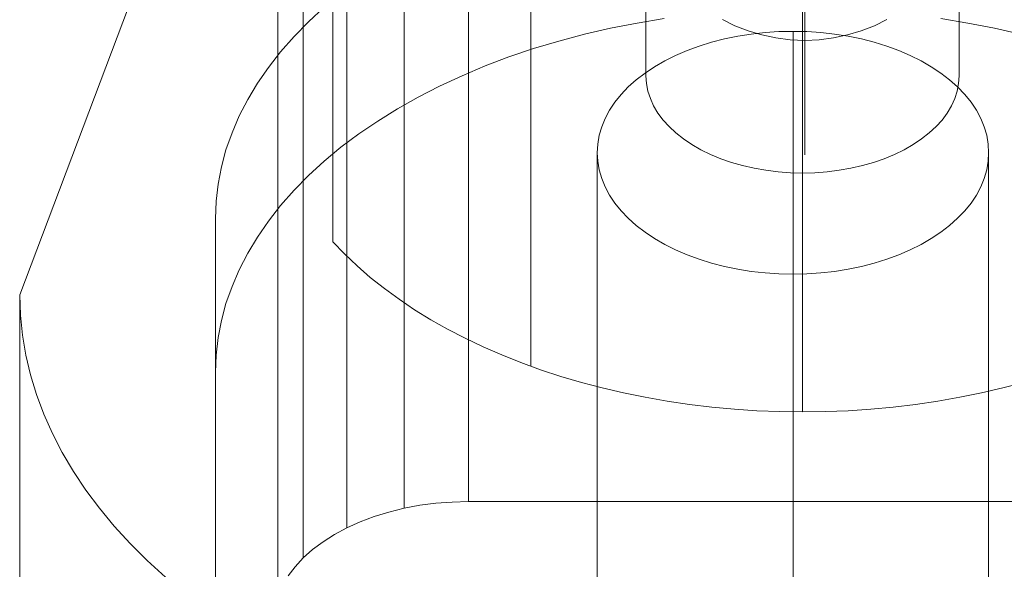
# Model space of a CAD drawing. Units: millimetres. Extents: x 82787 to 89387, y 60139 to 61981.
# Drawn here: x 86069 to 86094, y 60383 to 60397 of the extents above; entities that cross this region are included whole.
import ezdxf

# ---------------------------------------------------------------- set-up
doc = ezdxf.new("R2010")
doc.units = ezdxf.units.MM
doc.layers.add('beslag', color=253, linetype='Continuous', lineweight=9)

msp = doc.modelspace()

# ---------------------------------------------------------------- linework, layer by layer
at = {"layer": 'beslag', "flags": 128}
for points in [[(86084.703, 60408.307), (86084.703, 60395.191), (86084.717, 60394.995), (86084.755, 60394.803), (86084.816, 60394.61), (86084.9, 60394.423), (86085.008, 60394.24), (86085.139, 60394.062), (86085.294, 60393.894), (86085.467, 60393.735), (86085.664, 60393.58), (86085.874, 60393.439), (86086.104, 60393.304), (86086.352, 60393.186), (86086.614, 60393.074), (86086.886, 60392.98), (86087.172, 60392.901), (86087.467, 60392.831), (86087.767, 60392.779), (86088.076, 60392.742), (86088.39, 60392.718), (86088.699, 60392.709), (86089.013, 60392.718), (86089.327, 60392.742), (86089.636, 60392.779), (86089.936, 60392.831), (86090.231, 60392.901), (86090.516, 60392.98), (86090.788, 60393.074), (86091.05, 60393.186), (86091.299, 60393.304), (86091.528, 60393.439), (86091.739, 60393.58), (86091.936, 60393.735), (86092.109, 60393.894), (86092.264, 60394.062), (86092.395, 60394.24), (86092.502, 60394.423), (86092.587, 60394.61), (86092.648, 60394.803), (86092.685, 60394.995), (86092.699, 60395.191), (86092.699, 60415.591), (86092.699, 60395.191), (86092.699, 60408.307)], [(86088.699, 60392.709), (86088.699, 60413.113)], [(86076.712, 60390.952), (86076.712, 60411.352)], [(86097.228, 60409.431), (86080.173, 60409.431), (86080.173, 60384.324), (86079.752, 60384.311), (86079.337, 60384.279), (86078.929, 60384.228), (86078.527, 60384.152), (86078.137, 60384.056), (86077.761, 60383.941), (86077.404, 60383.807), (86077.066, 60383.654), (86076.753, 60383.482), (86076.459, 60383.297), (86076.191, 60383.099), (86075.949, 60382.888), (86075.745, 60382.659), (86075.566, 60382.429)], [(86097.228, 60384.324), (86080.173, 60384.324), (86080.173, 60409.431)], [(86078.527, 60409.259), (86078.527, 60384.152)], [(86077.066, 60408.761), (86077.066, 60383.654)], [(86094.348, 60387.364), (86093.814, 60387.224), (86093.271, 60387.097), (86092.718, 60386.985), (86092.156, 60386.886), (86091.589, 60386.802), (86091.018, 60386.736), (86090.441, 60386.68), (86089.865, 60386.643), (86089.284, 60386.619), (86088.699, 60386.615), (86088.118, 60386.619), (86087.537, 60386.643), (86086.961, 60386.68), (86086.385, 60386.736), (86085.813, 60386.802), (86085.247, 60386.886), (86084.685, 60386.985), (86084.132, 60387.097), (86083.589, 60387.224), (86083.055, 60387.364), (86082.53, 60387.519), (86082.015, 60387.687), (86081.509, 60387.87), (86081.022, 60388.067), (86080.544, 60388.273), (86080.085, 60388.493), (86079.635, 60388.723), (86079.209, 60388.966), (86078.792, 60389.219), (86078.399, 60389.486), (86078.024, 60389.762), (86077.663, 60390.043), (86077.326, 60390.339), (86077.007, 60390.643), (86076.712, 60390.952), (86076.712, 60408.307)], [(86081.762, 60387.776), (86081.762, 60408.176)], [(86075.949, 60407.996), (86075.949, 60382.888)], [(86075.304, 60407.039), (86068.713, 60389.601), (86068.733, 60389.084), (86068.784, 60388.573), (86068.867, 60388.063), (86068.988, 60387.559), (86069.141, 60387.055), (86069.326, 60386.557), (86069.549, 60386.059), (86069.798, 60385.575), (86070.085, 60385.09), (86070.398, 60384.617), (86070.749, 60384.152), (86071.125, 60383.699), (86071.534, 60383.252), (86071.967, 60382.818), (86072.433, 60382.397)], [(86075.304, 60407.039), (86075.304, 60381.931)], [(86088.699, 60386.615), (86088.699, 60407.014)], [(86085.167, 60396.658), (86084.478, 60396.539), (86083.796, 60396.407), (86083.132, 60396.251), (86082.475, 60396.075), (86081.83, 60395.888), (86081.204, 60395.675), (86080.597, 60395.443), (86080.008, 60395.193), (86079.432, 60394.93), (86078.888, 60394.648), (86078.356, 60394.348), (86077.855, 60394.035), (86077.373, 60393.709), (86076.916, 60393.371), (86076.49, 60393.014), (86076.089, 60392.645), (86075.72, 60392.269), (86075.376, 60391.881), (86075.069, 60391.48), (86074.787, 60391.073), (86074.537, 60390.66), (86074.318, 60390.241), (86074.136, 60389.815), (86073.98, 60389.383), (86073.867, 60388.945), (86073.779, 60388.507), (86073.729, 60388.062), (86073.711, 60387.618), (86073.711, 60391.543), (86073.729, 60391.987), (86073.779, 60392.426), (86073.867, 60392.87), (86073.98, 60393.302), (86074.136, 60393.734), (86074.318, 60394.166), (86074.537, 60394.585), (86074.787, 60394.999), (86075.069, 60395.405), (86075.376, 60395.806), (86075.72, 60396.194), (86076.089, 60396.57), (86076.49, 60396.939)], [(86088.758, 60393.191), (86088.758, 60393.244), (86088.758, 60393.33), (86088.758, 60393.453), (86088.758, 60393.613), (86088.758, 60393.805), (86088.758, 60394.029), (86088.758, 60394.291), (86088.758, 60394.585), (86088.758, 60394.911), (86088.758, 60395.274), (86088.758, 60395.664), (86088.758, 60396.091), (86088.758, 60396.545), (86088.758, 60397.026)], [(86088.758, 60397.026), (86088.758, 60396.545), (86088.758, 60396.091), (86088.758, 60395.664), (86088.758, 60395.274), (86088.758, 60394.911), (86088.758, 60394.585), (86088.758, 60394.291), (86088.758, 60394.029), (86088.758, 60393.805), (86088.758, 60393.613), (86088.758, 60393.453), (86088.758, 60393.33), (86088.758, 60393.244), (86088.758, 60393.191), (86088.758, 60393.175)], [(86086.654, 60396.625), (86086.974, 60396.465), (86087.311, 60396.337), (86087.663, 60396.235), (86088.021, 60396.16), (86088.384, 60396.112), (86088.758, 60396.096), (86089.127, 60396.112), (86089.49, 60396.16), (86089.848, 60396.235), (86090.2, 60396.337), (86090.537, 60396.465), (86090.857, 60396.625)], [(86094.269, 60396.251), (86093.605, 60396.407), (86092.923, 60396.539), (86092.234, 60396.658)], [(86088.459, 60357.097), (86088.459, 60396.326)], [(86083.459, 60353.998), (86083.459, 60393.227)], [(86093.453, 60353.998), (86093.453, 60393.227)], [(86073.711, 60380.15), (86073.711, 60387.618), (86073.711, 60391.543), (86073.711, 60382.247)], [(86088.459, 60350.899), (86088.459, 60390.128)]]:
    msp.add_lwpolyline(points, dxfattribs=at)
for points in [[(86084.703, 60415.591), (86084.703, 60395.191)], [(86093.453, 60393.227), (86093.438, 60393.01), (86093.403, 60392.788), (86093.337, 60392.57), (86093.251, 60392.358), (86093.14, 60392.145), (86093.003, 60391.943), (86092.842, 60391.741), (86092.66, 60391.554), (86092.457, 60391.372), (86092.23, 60391.2), (86091.987, 60391.038), (86091.729, 60390.887), (86091.451, 60390.75), (86091.158, 60390.624), (86090.85, 60390.508), (86090.531, 60390.412), (86090.203, 60390.326), (86089.864, 60390.255), (86089.52, 60390.199), (86089.166, 60390.159), (86088.812, 60390.139), (86088.459, 60390.128), (86088.1, 60390.139), (86087.746, 60390.159), (86087.392, 60390.199), (86087.048, 60390.255), (86086.709, 60390.326), (86086.381, 60390.412), (86086.062, 60390.508), (86085.754, 60390.624), (86085.461, 60390.75), (86085.183, 60390.887), (86084.925, 60391.038), (86084.682, 60391.2), (86084.455, 60391.372), (86084.253, 60391.554), (86084.071, 60391.741), (86083.909, 60391.943), (86083.772, 60392.145), (86083.661, 60392.358), (86083.575, 60392.57), (86083.509, 60392.788), (86083.474, 60393.01), (86083.459, 60393.227), (86083.474, 60393.45), (86083.509, 60393.672), (86083.575, 60393.89), (86083.661, 60394.102), (86083.772, 60394.314), (86083.909, 60394.516), (86084.071, 60394.714), (86084.253, 60394.906), (86084.455, 60395.088), (86084.682, 60395.26), (86084.925, 60395.421), (86085.183, 60395.573), (86085.461, 60395.709), (86085.754, 60395.836), (86086.062, 60395.947), (86086.381, 60396.048), (86086.709, 60396.134), (86087.048, 60396.205), (86087.392, 60396.255), (86087.746, 60396.296), (86088.1, 60396.321), (86088.459, 60396.326), (86088.812, 60396.321), (86089.166, 60396.296), (86089.52, 60396.255), (86089.864, 60396.205), (86090.203, 60396.134), (86090.531, 60396.048), (86090.85, 60395.947), (86091.158, 60395.836), (86091.451, 60395.709), (86091.729, 60395.573), (86091.987, 60395.421), (86092.23, 60395.26), (86092.457, 60395.088), (86092.66, 60394.906), (86092.842, 60394.714), (86093.003, 60394.516), (86093.14, 60394.314), (86093.251, 60394.102), (86093.337, 60393.89), (86093.403, 60393.672), (86093.438, 60393.45), (86093.453, 60393.227)], [(86068.713, 60364.493), (86068.713, 60389.601)]]:
    msp.add_lwpolyline(points, close=True, dxfattribs=at)

doc.saveas('drawing.dxf')
